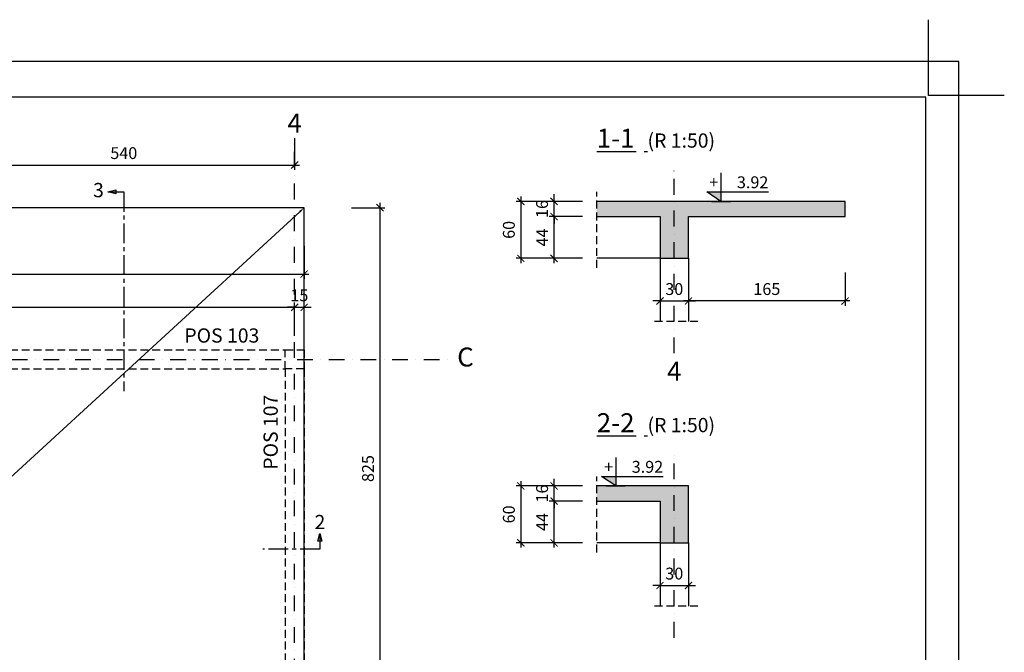
# Model space of a CAD drawing. Extents: x -372 to 2922, y -622 to 1737.
# Drawn here: x 1365 to 2922, y 737 to 1737 of the extents above; entities that cross this region are included whole.
import ezdxf
from ezdxf.enums import TextEntityAlignment as Align

# ---------------------------------------------------------------- set-up
doc = ezdxf.new("R2010")
doc.units = 0
doc.header["$LTSCALE"] = 50
doc.header["$MEASUREMENT"] = 0
for name, pattern in [('CENTER', [2, 1.25, -0.25, 0.25, -0.25]), ('DASHDOT', [1, 0.5, -0.25, 0, -0.25]), ('HIDDEN', [0.375, 0.25, -0.125])]:
    doc.linetypes.add(name, pattern=pattern)
doc.layers.get('0').update_dxf_attribs({"linetype": 'CONTINUOUS'})
doc.layers.get('DEFPOINTS').update_dxf_attribs({"linetype": 'CONTINUOUS'})
for name, color, linetype in [('Beton izgled', 3, 'CONTINUOUS'), ('Beton presek', 1, 'CONTINUOUS'), ('GREDE', 4, 'HIDDEN'), ('KONTURA PLOCE', 3, 'CONTINUOUS'), ('KOTE', 7, 'CONTINUOUS'), ('okvir', 30, 'CONTINUOUS'), ('OSE', 2, 'DASHDOT'), ('Oznake preseka', 6, 'CENTER'), ('POS', 30, 'CONTINUOUS'), ('SRAFURA', 253, 'CONTINUOUS'), ('STUBOVI dole', 4, 'HIDDEN'), ('VISINSKE_KOTE', 2, 'CONTINUOUS')]:
    doc.layers.add(name, color=color, linetype=linetype)
doc.styles.add('NASLOV', font='arialbi.ttf')
doc.styles.add('POS', font='arialbi.ttf')
doc.styles.get("Standard").update_dxf_attribs({"font": 'ariali.ttf'})
doc.styles.add('Visinske kote', font='ariali.ttf')
doc.styles.add('VKOTA', font='SIMPLEX.shx', dxfattribs={"width": 0.7})
doc.dimstyles.new('KOTE 50 za 75', dxfattribs={"dimscale": 75, "dimtxt": 0.25, "dimasz": 0.15, "dimexe": 0.1, "dimexo": 0, "dimgap": 0.125, "dimtad": 1, "dimdec": 4, "dimlfac": 0.666667, "dimrnd": 0.5, "dimdsep": 46, "dimtxsty": 'Standard', "dimblk": 'ARCHTICK', "dimcen": 0.4, "dimdle": 0.1, "dimclrd": 256, "dimclre": 8, "dimclrt": 256, "dimadec": 0, "dimazin": 0, "dimtfac": 0.8, "dimtdec": 4, "dimtix": 1, "dimtmove": 2, "dimatfit": 3, "dimfxl": 0.6, "dimfxlon": 1, "dimtvp": 1.333333, "dimtolj": 1, "dimarcsym": 0})
doc.dimstyles.new('KOTE 75', dxfattribs={"dimscale": 75, "dimtxt": 0.25, "dimasz": 0.15, "dimexe": 0.1, "dimexo": 0, "dimgap": 0.125, "dimtad": 1, "dimdec": 4, "dimrnd": 0.5, "dimdsep": 46, "dimtxsty": 'Standard', "dimblk": 'ARCHTICK', "dimcen": 0.4, "dimdle": 0.1, "dimclrd": 256, "dimclre": 8, "dimclrt": 256, "dimadec": 0, "dimazin": 0, "dimtfac": 0.8, "dimtdec": 4, "dimtix": 1, "dimtmove": 2, "dimatfit": 3, "dimfxl": 0.6, "dimfxlon": 1, "dimtvp": 1.333333, "dimtolj": 1, "dimarcsym": 0})
doc.dimstyles.new('POZICIJE', dxfattribs={"dimscale": 75, "dimtxt": 0.4, "dimasz": 0.125, "dimexe": 0.1, "dimexo": 0, "dimgap": 0.15, "dimtad": 1, "dimdec": 4, "dimrnd": 0.1, "dimdsep": 46, "dimtxsty": 'POS', "dimblk": 'NONE', "dimcen": 0.4, "dimdle": 0.1, "dimse1": 1, "dimse2": 1, "dimsd1": 1, "dimsd2": 1, "dimclrd": 256, "dimclre": 8, "dimclrt": 256, "dimadec": 3, "dimazin": 2, "dimtfac": 1, "dimtdec": 4, "dimtix": 1, "dimtmove": 2, "dimatfit": 3, "dimfxl": 0.15, "dimtolj": 1, "dimtzin": 0, "dimarcsym": 0})

# ---------------------------------------------------------------- blocks, each defined once
blk = doc.blocks.new('*D7')
at = {"layer": 'DEFPOINTS', "color": 0}
for p in [(1815, 1440), (-15, -240), (-15, -240)]:
    blk.add_point(p, dxfattribs=at)
at = {"layer": 'POS', "lineweight": -2}
blk.add_line((1808.1, 1433.7), (-8.1, -233.7), dxfattribs=at)
at = {"layer": 'POS'}
for points in [[(1807, 1434.8), (1809.2, 1432.5), (1815, 1440)], [(-9.2, -232.5), (-7, -234.8), (-15, -240)]]:
    blk.add_solid(points, dxfattribs=at)
at = {"layer": 'POS', "insert": (881.9, 619.7), "char_height": 30, "attachment_point": 5, "rotation": 42.553, "style": 'POS'}
blk.add_mtext('\\A1;POS 1', dxfattribs=at)
blk = doc.blocks.new('_ArchTick')
at = {"layer": 'Beton izgled', "color": 0, "const_width": 0.15}
blk.add_lwpolyline([(-0.5, -0.5), (0.5, 0.5)], dxfattribs=at)
blk = doc.blocks.new('*D35')
at = {"layer": 'DEFPOINTS', "color": 0}
for p in [(1800, 1282.5), (540, 1215), (1800, 1215)]:
    blk.add_point(p, dxfattribs=at)
at = {"layer": 'KOTE', "lineweight": -2}
blk.add_line((532.5, 1282.5), (1807.5, 1282.5), dxfattribs=at)
at = {"layer": 'KOTE', "color": 8, "lineweight": -2}
for p, q in [((540, 1237.5), (540, 1290)), ((1800, 1237.5), (1800, 1290))]:
    blk.add_line(p, q, dxfattribs=at)
at = {"layer": 'KOTE', "lineweight": -2, "xscale": 11.25, "yscale": 11.25, "zscale": 11.25, "rotation": 180}
blk.add_blockref('_ArchTick', (540, 1282.5), dxfattribs=at)
at = {"layer": 'KOTE', "lineweight": -2, "xscale": 11.25, "yscale": 11.25, "zscale": 11.25}
blk.add_blockref('_ArchTick', (1800, 1282.5), dxfattribs=at)
at = {"layer": 'KOTE', "insert": (1170, 1301.4), "char_height": 18.75, "attachment_point": 5}
blk.add_mtext('\\A1;1260', dxfattribs=at)
blk = doc.blocks.new('*D36')
at = {"layer": 'DEFPOINTS', "color": 0}
for p in [(1815, 1282.5), (1800, 1215), (1815, 1215)]:
    blk.add_point(p, dxfattribs=at)
at = {"layer": 'KOTE', "lineweight": -2}
for p, q in [((1800, 1282.5), (1788.8, 1282.5)), ((1800, 1282.5), (1815, 1282.5)), ((1815, 1282.5), (1826.2, 1282.5))]:
    blk.add_line(p, q, dxfattribs=at)
at = {"layer": 'KOTE', "color": 8, "lineweight": -2}
for p, q in [((1800, 1237.5), (1800, 1290)), ((1815, 1237.5), (1815, 1290))]:
    blk.add_line(p, q, dxfattribs=at)
at = {"layer": 'KOTE', "lineweight": -2, "xscale": 11.25, "yscale": 11.25, "zscale": 11.25}
blk.add_blockref('_ArchTick', (1800, 1282.5), dxfattribs=at)
at = {"layer": 'KOTE', "lineweight": -2, "xscale": 11.25, "yscale": 11.25, "zscale": 11.25, "rotation": 180}
blk.add_blockref('_ArchTick', (1815, 1282.5), dxfattribs=at)
at = {"layer": 'KOTE', "insert": (1807.5, 1301.4), "char_height": 18.75, "attachment_point": 5}
blk.add_mtext('\\A1;15', dxfattribs=at)
blk = doc.blocks.new('a3')
at = {"layer": 'okvir'}
blk.add_lwpolyline([(1.655, 28.232), (0.055, 28.232), (0.055, 29.832)], dxfattribs=at)
at = {"layer": 'okvir', "color": 41}
blk.add_lwpolyline([(-41.3, -0.75), (0.7, -0.75), (0.7, 28.95), (-41.3, 28.95)], close=True, dxfattribs=at)
at = {"layer": 'okvir', "color": 4}
blk.add_lwpolyline([(-39.3, 28.2), (-39.3, 0), (0, 0), (0, 28.2)], close=True, dxfattribs=at)
blk = doc.blocks.new('*D47')
at = {"layer": 'DEFPOINTS', "color": 0}
for p in [(1815, 1440), (1815, 1335), (525, 1215)]:
    blk.add_point(p, dxfattribs=at)
at = {"layer": 'KOTE', "color": 8, "lineweight": -2}
for p, q in [((1815, 1380), (1815, 1327.5)), ((525, 1290), (525, 1342.5))]:
    blk.add_line(p, q, dxfattribs=at)
at = {"layer": 'KOTE', "lineweight": -2}
blk.add_line((517.5, 1335), (1822.5, 1335), dxfattribs=at)
at = {"layer": 'KOTE', "lineweight": -2, "xscale": 11.25, "yscale": 11.25, "zscale": 11.25, "rotation": 180}
blk.add_blockref('_ArchTick', (525, 1335), dxfattribs=at)
at = {"layer": 'KOTE', "lineweight": -2, "xscale": 11.25, "yscale": 11.25, "zscale": 11.25}
blk.add_blockref('_ArchTick', (1815, 1335), dxfattribs=at)
at = {"layer": 'KOTE', "insert": (1170, 1353.9), "char_height": 18.75, "attachment_point": 5}
blk.add_mtext('\\A1;1290', dxfattribs=at)
blk = doc.blocks.new('*D59')
at = {"layer": 'DEFPOINTS', "color": 0}
for p in [(1815, 1440), (1935, 1440), (1815, 615)]:
    blk.add_point(p, dxfattribs=at)
at = {"layer": 'KOTE', "lineweight": -2}
blk.add_line((1935, 607.5), (1935, 1447.5), dxfattribs=at)
at = {"layer": 'KOTE', "color": 8, "lineweight": -2}
for p, q in [((1890, 1440), (1942.5, 1440)), ((1890, 615), (1942.5, 615))]:
    blk.add_line(p, q, dxfattribs=at)
at = {"layer": 'KOTE', "lineweight": -2, "xscale": 11.25, "yscale": 11.25, "zscale": 11.25}
for p, rotation in [((1935, 1440), 90), ((1935, 615), 270)]:
    blk.add_blockref('_ArchTick', p, dxfattribs=dict(at, rotation=rotation))
at = {"layer": 'KOTE', "insert": (1916, 1027.5), "char_height": 18.75, "attachment_point": 5, "rotation": 90}
blk.add_mtext('\\A1;825', dxfattribs=at)
blk = doc.blocks.new('*D61')
at = {"layer": 'DEFPOINTS', "color": 0}
for p in [(1260, 1550), (1800, 1550), (1800, 1507.5)]:
    blk.add_point(p, dxfattribs=at)
at = {"layer": 'KOTE', "color": 8, "lineweight": -2}
for p, q in [((1260, 1550), (1260, 1500)), ((1800, 1550), (1800, 1500))]:
    blk.add_line(p, q, dxfattribs=at)
at = {"layer": 'KOTE', "lineweight": -2}
blk.add_line((1252.5, 1507.5), (1807.5, 1507.5), dxfattribs=at)
at = {"layer": 'KOTE', "lineweight": -2, "xscale": 11.25, "yscale": 11.25, "zscale": 11.25, "rotation": 180}
blk.add_blockref('_ArchTick', (1260, 1507.5), dxfattribs=at)
at = {"layer": 'KOTE', "lineweight": -2, "xscale": 11.25, "yscale": 11.25, "zscale": 11.25}
blk.add_blockref('_ArchTick', (1800, 1507.5), dxfattribs=at)
at = {"layer": 'KOTE', "insert": (1530, 1526.4), "char_height": 18.75, "attachment_point": 5}
blk.add_mtext('\\A1;540', dxfattribs=at)
blk = doc.blocks.new('*D63')
at = {"layer": 'DEFPOINTS', "color": 0}
for p in [(2670, 1426), (2422.5, 1360), (2422.5, 1292.5)]:
    blk.add_point(p, dxfattribs=at)
at = {"layer": 'KOTE', "color": 8, "lineweight": -2}
for p, q in [((2422.5, 1337.5), (2422.5, 1285)), ((2670, 1337.5), (2670, 1285))]:
    blk.add_line(p, q, dxfattribs=at)
at = {"layer": 'KOTE', "lineweight": -2}
blk.add_line((2677.5, 1292.5), (2415, 1292.5), dxfattribs=at)
at = {"layer": 'KOTE', "lineweight": -2, "xscale": 11.25, "yscale": 11.25, "zscale": 11.25, "rotation": 180}
blk.add_blockref('_ArchTick', (2422.5, 1292.5), dxfattribs=at)
at = {"layer": 'KOTE', "lineweight": -2, "xscale": 11.25, "yscale": 11.25, "zscale": 11.25}
blk.add_blockref('_ArchTick', (2670, 1292.5), dxfattribs=at)
at = {"layer": 'KOTE', "insert": (2546.3, 1311.4), "char_height": 18.75, "attachment_point": 5}
blk.add_mtext('\\A1;165', dxfattribs=at)
blk = doc.blocks.new('*D64')
at = {"layer": 'DEFPOINTS', "color": 0}
for p in [(2377.5, 1360), (2422.5, 1360), (2422.5, 1292.5)]:
    blk.add_point(p, dxfattribs=at)
at = {"layer": 'KOTE', "color": 8, "lineweight": -2}
for p, q in [((2377.5, 1337.5), (2377.5, 1285)), ((2422.5, 1337.5), (2422.5, 1285))]:
    blk.add_line(p, q, dxfattribs=at)
at = {"layer": 'KOTE', "lineweight": -2}
for p, q in [((2377.5, 1292.5), (2366.3, 1292.5)), ((2377.5, 1292.5), (2422.5, 1292.5)), ((2422.5, 1292.5), (2433.8, 1292.5))]:
    blk.add_line(p, q, dxfattribs=at)
at = {"layer": 'KOTE', "lineweight": -2, "xscale": 11.25, "yscale": 11.25, "zscale": 11.25}
blk.add_blockref('_ArchTick', (2377.5, 1292.5), dxfattribs=at)
at = {"layer": 'KOTE', "lineweight": -2, "xscale": 11.25, "yscale": 11.25, "zscale": 11.25, "rotation": 180}
blk.add_blockref('_ArchTick', (2422.5, 1292.5), dxfattribs=at)
at = {"layer": 'KOTE', "insert": (2400, 1311.4), "char_height": 18.75, "attachment_point": 5}
blk.add_mtext('\\A1;30', dxfattribs=at)
blk = doc.blocks.new('*D65')
at = {"layer": 'DEFPOINTS', "color": 0}
for p in [(2210, 1426), (2277.5, 1426), (2277.5, 1360)]:
    blk.add_point(p, dxfattribs=at)
at = {"layer": 'KOTE', "lineweight": -2}
blk.add_line((2210, 1352.5), (2210, 1433.5), dxfattribs=at)
at = {"layer": 'KOTE', "color": 8, "lineweight": -2}
for p, q in [((2255, 1426), (2202.5, 1426)), ((2255, 1360), (2202.5, 1360))]:
    blk.add_line(p, q, dxfattribs=at)
at = {"layer": 'KOTE', "lineweight": -2, "xscale": 11.25, "yscale": 11.25, "zscale": 11.25}
for p, rotation in [((2210, 1426), 90), ((2210, 1360), 270)]:
    blk.add_blockref('_ArchTick', p, dxfattribs=dict(at, rotation=rotation))
at = {"layer": 'KOTE', "insert": (2191.25, 1393), "char_height": 18.75, "attachment_point": 5, "rotation": 90}
blk.add_mtext('\\A1;44', dxfattribs=at)
blk = doc.blocks.new('*D66')
at = {"layer": 'DEFPOINTS', "color": 0}
for p in [(2210, 1450), (2277.5, 1450), (2277.5, 1426)]:
    blk.add_point(p, dxfattribs=at)
at = {"layer": 'KOTE', "color": 8, "lineweight": -2}
for p, q in [((2255, 1450), (2202.5, 1450)), ((2255, 1426), (2202.5, 1426))]:
    blk.add_line(p, q, dxfattribs=at)
at = {"layer": 'KOTE', "lineweight": -2}
for p, q in [((2210, 1450), (2210, 1461.2)), ((2210, 1426), (2210, 1450)), ((2210, 1426), (2210, 1414.8))]:
    blk.add_line(p, q, dxfattribs=at)
at = {"layer": 'KOTE', "lineweight": -2, "xscale": 11.25, "yscale": 11.25, "zscale": 11.25}
for p, rotation in [((2210, 1450), 270), ((2210, 1426), 90)]:
    blk.add_blockref('_ArchTick', p, dxfattribs=dict(at, rotation=rotation))
at = {"layer": 'KOTE', "insert": (2191.1, 1438), "char_height": 18.75, "attachment_point": 5, "rotation": 90}
blk.add_mtext('\\A1;16', dxfattribs=at)
blk = doc.blocks.new('*D67')
at = {"layer": 'DEFPOINTS', "color": 0}
for p in [(2277.5, 1450), (2157.5, 1360), (2277.5, 1360)]:
    blk.add_point(p, dxfattribs=at)
at = {"layer": 'KOTE', "color": 8, "lineweight": -2}
for p, q in [((2202.5, 1450), (2150, 1450)), ((2202.5, 1360), (2150, 1360))]:
    blk.add_line(p, q, dxfattribs=at)
at = {"layer": 'KOTE', "lineweight": -2}
blk.add_line((2157.5, 1457.5), (2157.5, 1352.5), dxfattribs=at)
at = {"layer": 'KOTE', "lineweight": -2, "xscale": 11.25, "yscale": 11.25, "zscale": 11.25}
for p, rotation in [((2157.5, 1450), 90), ((2157.5, 1360), 270)]:
    blk.add_blockref('_ArchTick', p, dxfattribs=dict(at, rotation=rotation))
at = {"layer": 'KOTE', "insert": (2138.6, 1405), "char_height": 18.75, "attachment_point": 5, "rotation": 90}
blk.add_mtext('\\A1;60', dxfattribs=at)
blk = doc.blocks.new('vk1')
at = {"layer": 'VISINSKE_KOTE'}
blk.add_line((-0.1, 0), (0.1, 0), dxfattribs=at)
blk.add_lwpolyline([(0, 0.3), (0, 0), (-0.15, 0.1), (0.5, 0.1)], dxfattribs=at)
at = {"layer": 'VISINSKE_KOTE', "color": 24}
blk.add_solid([(-0.15, 0.1), (0, 0.1), (0, 0)], dxfattribs=at)
at = {"layer": 'VISINSKE_KOTE', "color": 4, "style": 'VKOTA', "width": 0.8}
blk.add_attdef('+', text='', height=0.125, dxfattribs=at).set_placement((-0.075, 0.1), align=Align.BOTTOM_CENTER)
blk.add_attdef('KOTA', text='', height=0.125, dxfattribs=at).set_placement((0.5, 0.1), align=Align.BOTTOM_RIGHT)
blk = doc.blocks.new('*D73')
at = {"layer": 'DEFPOINTS', "color": 0}
for p in [(2210, 976), (2277.5, 976), (2277.5, 910)]:
    blk.add_point(p, dxfattribs=at)
at = {"layer": 'KOTE', "lineweight": -2}
blk.add_line((2210, 902.5), (2210, 983.5), dxfattribs=at)
at = {"layer": 'KOTE', "color": 8, "lineweight": -2}
for p, q in [((2255, 976), (2202.5, 976)), ((2255, 910), (2202.5, 910))]:
    blk.add_line(p, q, dxfattribs=at)
at = {"layer": 'KOTE', "lineweight": -2, "xscale": 11.25, "yscale": 11.25, "zscale": 11.25}
for p, rotation in [((2210, 976), 90), ((2210, 910), 270)]:
    blk.add_blockref('_ArchTick', p, dxfattribs=dict(at, rotation=rotation))
at = {"layer": 'KOTE', "insert": (2191.25, 943), "char_height": 18.75, "attachment_point": 5, "rotation": 90}
blk.add_mtext('\\A1;44', dxfattribs=at)
blk = doc.blocks.new('*D74')
at = {"layer": 'DEFPOINTS', "color": 0}
for p in [(2210, 1000), (2277.5, 1000), (2277.5, 976)]:
    blk.add_point(p, dxfattribs=at)
at = {"layer": 'KOTE', "color": 8, "lineweight": -2}
for p, q in [((2255, 1000), (2202.5, 1000)), ((2255, 976), (2202.5, 976))]:
    blk.add_line(p, q, dxfattribs=at)
at = {"layer": 'KOTE', "lineweight": -2}
for p, q in [((2210, 1000), (2210, 1011.2)), ((2210, 976), (2210, 1000)), ((2210, 976), (2210, 964.8))]:
    blk.add_line(p, q, dxfattribs=at)
at = {"layer": 'KOTE', "lineweight": -2, "xscale": 11.25, "yscale": 11.25, "zscale": 11.25}
for p, rotation in [((2210, 1000), 270), ((2210, 976), 90)]:
    blk.add_blockref('_ArchTick', p, dxfattribs=dict(at, rotation=rotation))
at = {"layer": 'KOTE', "insert": (2191.1, 988), "char_height": 18.75, "attachment_point": 5, "rotation": 90}
blk.add_mtext('\\A1;16', dxfattribs=at)
blk = doc.blocks.new('*D75')
at = {"layer": 'DEFPOINTS', "color": 0}
for p in [(2277.5, 1000), (2157.5, 910), (2277.5, 910)]:
    blk.add_point(p, dxfattribs=at)
at = {"layer": 'KOTE', "color": 8, "lineweight": -2}
for p, q in [((2202.5, 1000), (2150, 1000)), ((2202.5, 910), (2150, 910))]:
    blk.add_line(p, q, dxfattribs=at)
at = {"layer": 'KOTE', "lineweight": -2}
blk.add_line((2157.5, 1007.5), (2157.5, 902.5), dxfattribs=at)
at = {"layer": 'KOTE', "lineweight": -2, "xscale": 11.25, "yscale": 11.25, "zscale": 11.25}
for p, rotation in [((2157.5, 1000), 90), ((2157.5, 910), 270)]:
    blk.add_blockref('_ArchTick', p, dxfattribs=dict(at, rotation=rotation))
at = {"layer": 'KOTE', "insert": (2138.6, 955), "char_height": 18.75, "attachment_point": 5, "rotation": 90}
blk.add_mtext('\\A1;60', dxfattribs=at)
blk = doc.blocks.new('*D76')
at = {"layer": 'DEFPOINTS', "color": 0}
for p in [(2377.5, 910), (2422.5, 910), (2422.5, 842.5)]:
    blk.add_point(p, dxfattribs=at)
at = {"layer": 'KOTE', "color": 8, "lineweight": -2}
for p, q in [((2377.5, 887.5), (2377.5, 835)), ((2422.5, 887.5), (2422.5, 835))]:
    blk.add_line(p, q, dxfattribs=at)
at = {"layer": 'KOTE', "lineweight": -2}
for p, q in [((2377.5, 842.5), (2366.3, 842.5)), ((2377.5, 842.5), (2422.5, 842.5)), ((2422.5, 842.5), (2433.8, 842.5))]:
    blk.add_line(p, q, dxfattribs=at)
at = {"layer": 'KOTE', "lineweight": -2, "xscale": 11.25, "yscale": 11.25, "zscale": 11.25}
blk.add_blockref('_ArchTick', (2377.5, 842.5), dxfattribs=at)
at = {"layer": 'KOTE', "lineweight": -2, "xscale": 11.25, "yscale": 11.25, "zscale": 11.25, "rotation": 180}
blk.add_blockref('_ArchTick', (2422.5, 842.5), dxfattribs=at)
at = {"layer": 'KOTE', "insert": (2400, 861.4), "char_height": 18.75, "attachment_point": 5}
blk.add_mtext('\\A1;30', dxfattribs=at)

msp = doc.modelspace()

# ---------------------------------------------------------------- hatches: boundary and pattern name
at = {"layer": 'SRAFURA'}
for points in [[(2670, 1450), (2277.5, 1450), (2277.5, 1426), (2377.5, 1426), (2377.5, 1360), (2422.5, 1360), (2422.5, 1426), (2670, 1426)], [(2422.5, 1000), (2277.5, 1000), (2277.5, 976), (2377.5, 976), (2377.5, 910), (2422.5, 910)]]:
    msp.add_hatch(color=256, dxfattribs=at).paths.add_polyline_path(points)

# ---------------------------------------------------------------- linework, layer by layer
at = {"linetype": 'HIDDEN'}
for p, q in [((2277.5, 1345), (2277.5, 1465)), ((2437.5, 1260), (2362.5, 1260)), ((2277.5, 895), (2277.5, 1015)), ((2437.5, 810), (2362.5, 810))]:
    msp.add_line(p, q, dxfattribs=at)
at = {"layer": 'Beton izgled'}
for points in [[(2377.5, 1360), (2277.5, 1360)], [(2377.5, 1360), (2377.5, 1260)], [(2422.5, 1360), (2422.5, 1260)], [(2377.5, 910), (2277.5, 910)], [(2377.5, 910), (2377.5, 810)], [(2422.5, 910), (2422.5, 810)]]:
    msp.add_lwpolyline(points, dxfattribs=at)
at = {"layer": 'Beton presek'}
for points in [[(2277.5, 1426), (2377.5, 1426), (2377.5, 1360), (2422.5, 1360), (2422.5, 1426), (2670, 1426), (2670, 1450), (2277.5, 1450)], [(2277.5, 976), (2377.5, 976), (2377.5, 910), (2422.5, 910), (2422.5, 1000), (2277.5, 1000)]]:
    msp.add_lwpolyline(points, dxfattribs=at)
at = {"layer": 'GREDE'}
for points in [[(1275, 1215), (1785, 1215)], [(1815, 1185), (1815, 615)]]:
    msp.add_lwpolyline(points, dxfattribs=at)
msp.add_lwpolyline([(1275, 1185), (1785, 1185), (1785, 615), (1275, 615)], close=True, dxfattribs=at)
at = {"layer": 'KONTURA PLOCE'}
msp.add_lwpolyline([(-15, -240), (555, -240), (555, -15), (1980, -15), (1980, 615), (1815, 615), (1815, 1440), (525, 1440), (525, 1215), (-15, 1215)], close=True, dxfattribs=at)
at = {"layer": 'OSE'}
for p, q in [((1800, -100), (1800, 1550)), ((2400, 1210), (2400, 1510)), ((-100, 1200), (2050, 1200)), ((2400, 760), (2400, 1060))]:
    msp.add_line(p, q, dxfattribs=at)
at = {"layer": 'Oznake preseka', "ltscale": 0.5}
for points in [[(1504.99999, 1465), (1517.49999, 1468.125), (1517.49999, 1461.875), (1504.99999, 1465), (1529.99999, 1465), (1529.99999, 1150)], [(1840, 925), (1843.125, 912.5), (1836.875, 912.5), (1840, 925), (1840, 900), (1750, 900)]]:
    msp.add_lwpolyline(points, dxfattribs=at)
at = {"layer": 'STUBOVI dole'}
msp.add_lwpolyline([(1785, 1215), (1815, 1215), (1815, 1185), (1785, 1185)], close=True, dxfattribs=at)

# ---------------------------------------------------------------- block references
at = {"layer": 'KOTE', "xscale": 75, "yscale": 75, "zscale": 75}
msp.add_blockref('a3', (2797.5, -500), dxfattribs=at)
at = {"layer": 'VISINSKE_KOTE'}
ref = msp.add_blockref('vk1', (2473.75001, 1449.99999), dxfattribs=dict(at, xscale=150, yscale=150, zscale=150))
ref.add_attrib('+', '+', dxfattribs={"color": 7, "height": 18.75, "style": 'Visinske kote'}).set_placement((2462.5, 1465), align=Align.BOTTOM_CENTER)
ref.add_attrib('KOTA', '3.92', dxfattribs={"color": 7, "height": 18.75, "style": 'Visinske kote'}).set_placement((2548.75, 1465), align=Align.BOTTOM_RIGHT)
ref = msp.add_blockref('vk1', (2307.50001, 999.99999), dxfattribs=dict(at, xscale=150, yscale=150, zscale=150))
ref.add_attrib('+', '+', dxfattribs={"color": 7, "height": 18.75, "style": 'Visinske kote'}).set_placement((2296.25, 1015), align=Align.BOTTOM_CENTER)
ref.add_attrib('KOTA', '3.92', dxfattribs={"color": 7, "height": 18.75, "style": 'Visinske kote'}).set_placement((2382.5, 1015), align=Align.BOTTOM_RIGHT)

# ---------------------------------------------------------------- texts
at = {"layer": 'OSE', "color": 7, "style": 'NASLOV'}
for s, p in [('4', (1800, 1570)), ('C', (2070, 1200)), ('4', (2400, 1177.5))]:
    msp.add_text(s, height=30, dxfattribs=at).set_placement(p, align=Align.MIDDLE)
at = {"layer": 'Oznake preseka', "linetype": 'Continuous'}
for s, p in [('3', (1489.99999, 1465)), ('2', (1840, 940))]:
    msp.add_text(s, height=22.5, dxfattribs=at).set_placement(p, align=Align.MIDDLE)
at = {"layer": 'Oznake preseka', "char_height": 30, "attachment_point": 4}
for s, insert in [('{\\L1-1\\H0.75x;\\l   (R 1:50)}', (2277.5, 1550)), ('{\\L2-2\\H0.75x;\\l   (R 1:50)}', (2277.5, 1100))]:
    msp.add_mtext(s, dxfattribs=dict(at, insert=insert))
at = {"layer": 'POS', "style": 'NASLOV'}
msp.add_text('POS 103', height=22.5, dxfattribs=at).set_placement((1685, 1235), align=Align.MIDDLE)
msp.add_text('POS 107', height=22.5, rotation=90, dxfattribs=at).set_placement((1765, 1085), align=Align.MIDDLE)

# ---------------------------------------------------------------- dimensions: what is measured, and where the dimension line sits
at = {"layer": 'KOTE'}
for base, p1, p2, angle, dimstyle, picture, middle in [((1800, 1507.5), (1260, 1550), (1800, 1550), 0, 'KOTE 75', '*D61', (1530, 1526.44824)), ((1935, 1440), (1815, 615), (1815, 1440), 90, 'KOTE 75', '*D59', (1916.04536, 1027.5)), ((2157.5, 1360), (2277.5, 1450), (2277.5, 1360), 90, 'KOTE 50 za 75', '*D67', (2138.55176, 1405)), ((2210, 1450), (2277.5, 1426), (2277.5, 1450), 90, 'KOTE 50 za 75', '*D66', (2191.05176, 1438)), ((1815, 1335), (525, 1215), (1815, 1440), 180, 'KOTE 75', '*D47', (1170, 1353.94824)), ((2210, 1426), (2277.5, 1360), (2277.5, 1426), 90, 'KOTE 50 za 75', '*D65', (2191.25, 1393)), ((2422.5, 1292.5), (2377.5, 1360), (2422.5, 1360), 180, 'KOTE 50 za 75', '*D64', (2400, 1311.44824)), ((1800, 1282.5), (540, 1215), (1800, 1215), 180, 'KOTE 75', '*D35', (1170, 1301.44824)), ((1815, 1282.5), (1800, 1215), (1815, 1215), 180, 'KOTE 75', '*D36', (1807.5, 1301.44824)), ((2157.5, 910), (2277.5, 1000), (2277.5, 910), 90, 'KOTE 50 za 75', '*D75', (2138.55176, 955)), ((2210, 1000), (2277.5, 976), (2277.5, 1000), 90, 'KOTE 50 za 75', '*D74', (2191.05176, 988)), ((2210, 976), (2277.5, 910), (2277.5, 976), 90, 'KOTE 50 za 75', '*D73', (2191.25, 943)), ((2422.5, 842.5), (2377.5, 910), (2422.5, 910), 180, 'KOTE 50 za 75', '*D76', (2400, 861.44824))]:
    dim = msp.add_linear_dim(base=base, p1=p1, p2=p2, angle=angle, dimstyle=dimstyle, dxfattribs=at)
    dim.commit()
    dim.dimension.update_dxf_attribs({"geometry": picture, "text_midpoint": middle})
dim = msp.add_linear_dim(base=(2422.5, 1292.5), p1=(2670, 1426), p2=(2422.5, 1360), dimstyle='KOTE 50 za 75', dxfattribs=at)
dim.commit()
dim.dimension.update_dxf_attribs({"geometry": '*D63', "text_midpoint": (2546.25, 1311.44824)})
at = {"layer": 'POS'}
dim = msp.add_aligned_dim(p1=(1815, 1440), p2=(-15, -240), distance=0, text='POS 1', dimstyle='POZICIJE', override={"dimsah": 1, "dimsd1": 0, "dimsd2": 0}, dxfattribs=at)
dim.commit()
dim.dimension.update_dxf_attribs({"geometry": '*D7', "text_midpoint": (881.89498, 619.72154)})

doc.saveas('drawing.dxf')
